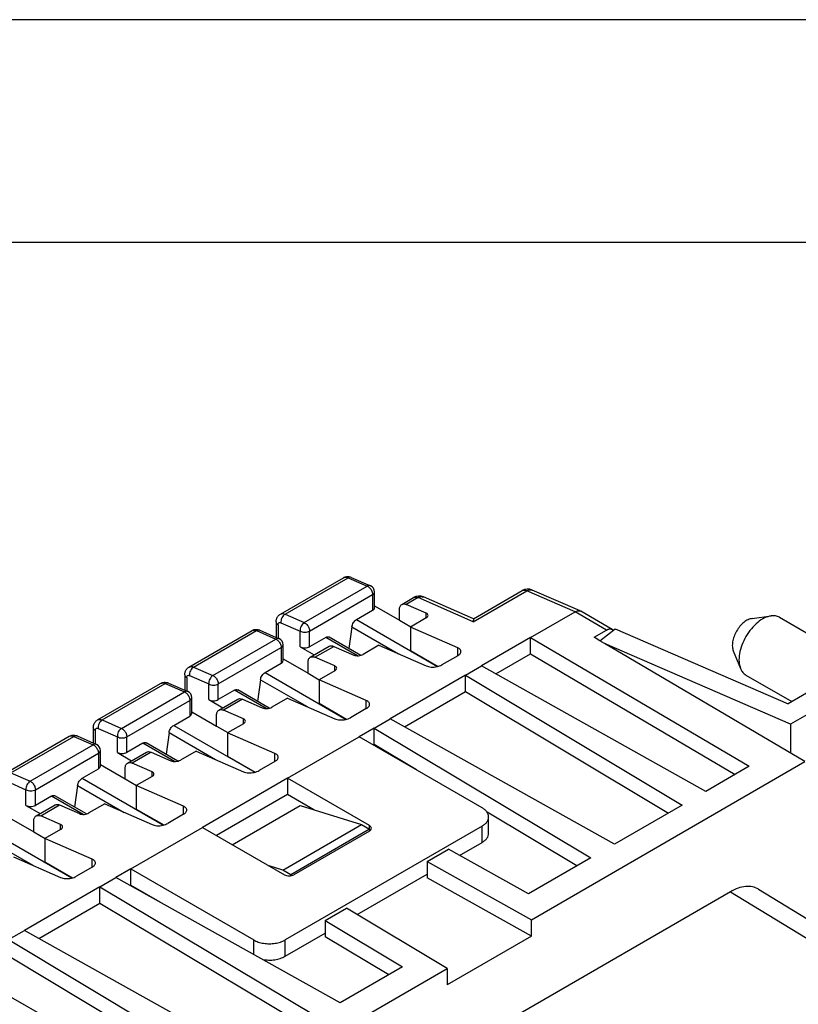
# Model space of a CAD drawing. Units: millimetres. Extents: x -210 to 0, y 0 to 297.
# Drawn here: x -35 to -18, y 275 to 297 of the extents above; entities that cross this region are included whole.
import ezdxf

# ---------------------------------------------------------------- set-up
doc = ezdxf.new("R2010")
doc.units = ezdxf.units.MM
doc.layers.add('1', color=7, linetype='Continuous')

# ---------------------------------------------------------------- blocks, each defined once
blk = doc.blocks.new('_formato_A4')
at = {"layer": '1', "color": 7, "linetype": 'Continuous'}
for p, q in [((0, 297), (-210, 297)), ((-5, 292), (-94.5, 292))]:
    blk.add_line(p, q, dxfattribs=at)
blk = doc.blocks.new('A4_new')
at = {"layer": '1'}
blk.add_blockref('_formato_A4', (0, 0), dxfattribs=at)

msp = doc.modelspace()

# ---------------------------------------------------------------- linework, layer by layer
at = {"color": 2, "linetype": 'Continuous'}
for p, q in [((-29.611, 283.657), (-28.197, 284.475)), ((-29.507, 283.655), (-28.093, 284.474)), ((-28.093, 284.474), (-27.66, 284.284)), ((-28.02, 284.482), (-27.587, 284.293)), ((-29.074, 283.466), (-27.66, 284.284)), ((-28.955, 283.276), (-27.541, 284.094)), ((-27.541, 284.094), (-27.541, 283.743)), ((-27.497, 283.804), (-27.497, 284.155)), ((-26.889, 283.876), (-26.623, 284.029)), ((-26.52, 284.028), (-26.785, 283.874)), ((-25.282, 283.487), (-26.52, 284.028)), ((-25.277, 283.552), (-26.398, 284.042)), ((-25.282, 283.487), (-24.08, 284.183)), ((-25.277, 283.552), (-24.184, 284.184)), ((-22.998, 283.709), (-24.08, 284.183)), ((-22.888, 283.729), (-23.959, 284.197)), ((-27.497, 283.84), (-26.94, 283.518)), ((-26.339, 283.679), (-26.785, 283.874)), ((-29.507, 283.655), (-29.074, 283.466)), ((-27.903, 283.533), (-27.541, 283.743)), ((-26.94, 283.518), (-26.94, 283.762)), ((-26.339, 283.572), (-26.693, 283.367)), ((-26.339, 283.572), (-26.339, 283.679)), ((-23.998, 283.131), (-22.998, 283.709)), ((-22.291, 283.3), (-22.998, 283.709)), ((-22.166, 283.313), (-22.873, 283.722)), ((-19.027, 283.561), (-18.6, 283.618)), ((-18.415, 283.586), (-16.641, 282.56)), ((-29.706, 283.481), (-29.706, 283.136)), ((-29.662, 283.42), (-29.662, 283.117)), ((-29.6, 283.465), (-29.168, 283.276)), ((-28.008, 283.372), (-28.076, 282.886)), ((-28.008, 283.372), (-26.962, 282.766)), ((-27.903, 283.533), (-26.085, 282.481)), ((-26.94, 283.518), (-26.686, 283.371)), ((-26.693, 283.367), (-26.693, 282.843)), ((-25.632, 282.903), (-26.693, 283.367)), ((-31.662, 282.47), (-30.247, 283.288)), ((-31.558, 282.468), (-30.144, 283.287)), ((-30.144, 283.287), (-29.711, 283.098)), ((-30.071, 283.295), (-29.638, 283.106)), ((-29.168, 282.925), (-29.168, 283.276)), ((-28.955, 282.925), (-28.955, 283.276)), ((-28.593, 283.134), (-28.955, 282.925)), ((-27.882, 282.723), (-28.593, 283.134)), ((-27.809, 282.731), (-28.518, 283.142)), ((-23.998, 283.131), (-25.1, 282.493)), ((-23.998, 282.764), (-23.998, 283.131)), ((-23.998, 283.131), (-19.091, 280.241)), ((-22.574, 283.137), (-22.291, 283.3)), ((-22.446, 283.061), (-22.574, 283.137)), ((-22.446, 283.061), (-22.101, 283.328)), ((-22.101, 283.328), (-18.219, 281.646)), ((-31.125, 282.279), (-29.711, 283.098)), ((-31.006, 282.089), (-29.592, 282.907)), ((-29.592, 282.907), (-29.592, 282.556)), ((-29.548, 282.618), (-29.548, 282.969)), ((-29.168, 282.925), (-28.85, 282.741)), ((-28.939, 282.689), (-28.515, 282.935)), ((-28.836, 282.688), (-28.411, 282.933)), ((-28.411, 282.933), (-27.965, 282.738)), ((-27.4, 282.958), (-27.753, 282.753)), ((-27.4, 282.958), (-26.339, 282.494)), ((-25.632, 282.724), (-25.632, 282.903)), ((-22.336, 282.997), (-22.446, 283.061)), ((-17.842, 280.35), (-22.336, 282.997)), ((-18.163, 281.188), (-22.336, 282.997)), ((-28.39, 282.493), (-28.836, 282.688)), ((-26.693, 282.843), (-26.073, 282.484)), ((-25.632, 282.724), (-25.986, 282.519)), ((-24.777, 282.313), (-23.998, 282.764)), ((-23.998, 282.764), (-19.406, 280.059)), ((-19.449, 282.831), (-19.286, 282.433)), ((-16.298, 282.758), (-18.219, 281.646)), ((-31.558, 282.468), (-31.125, 282.279)), ((-29.954, 282.347), (-29.592, 282.556)), ((-29.548, 282.654), (-28.991, 282.331)), ((-28.991, 282.331), (-28.991, 282.575)), ((-28.39, 282.385), (-28.39, 282.493)), ((-25.457, 282.286), (-25.1, 282.493)), ((-20.064, 279.678), (-25.1, 282.493)), ((-15.874, 282.512), (-18.163, 281.188)), ((-31.757, 282.294), (-31.757, 281.949)), ((-31.651, 282.278), (-31.218, 282.089)), ((-29.954, 282.347), (-28.136, 281.294)), ((-28.991, 282.331), (-28.737, 282.184)), ((-28.39, 282.385), (-28.743, 282.18)), ((-25.457, 282.286), (-27.15, 281.306)), ((-25.457, 282.286), (-20.594, 279.371)), ((-25.457, 281.919), (-25.457, 282.286)), ((-19.166, 282.288), (-18.138, 281.693)), ((-33.712, 281.283), (-32.298, 282.101)), ((-33.608, 281.281), (-32.194, 282.1)), ((-32.194, 282.1), (-31.761, 281.911)), ((-32.121, 282.108), (-31.688, 281.919)), ((-31.713, 282.233), (-31.713, 281.93)), ((-31.218, 281.738), (-31.218, 282.089)), ((-31.006, 281.738), (-31.006, 282.089)), ((-30.059, 282.185), (-30.127, 281.699)), ((-30.059, 282.185), (-29.012, 281.58)), ((-28.743, 282.18), (-28.743, 281.656)), ((-27.683, 281.717), (-28.743, 282.18)), ((-33.176, 281.092), (-31.761, 281.911)), ((-30.644, 281.947), (-31.006, 281.738)), ((-29.933, 281.536), (-30.644, 281.947)), ((-29.86, 281.545), (-30.569, 281.955)), ((-26.828, 281.126), (-25.457, 281.919)), ((-25.457, 281.919), (-20.905, 279.191)), ((-33.057, 280.902), (-31.642, 281.72)), ((-31.642, 281.72), (-31.642, 281.369)), ((-31.598, 281.431), (-31.598, 281.782)), ((-31.218, 281.738), (-30.901, 281.554)), ((-30.99, 281.502), (-30.566, 281.748)), ((-30.462, 281.746), (-30.886, 281.501)), ((-30.462, 281.746), (-30.016, 281.551)), ((-29.45, 281.771), (-29.804, 281.566)), ((-29.45, 281.771), (-28.39, 281.307)), ((-28.743, 281.656), (-28.124, 281.297)), ((-27.683, 281.537), (-27.683, 281.717)), ((-32.005, 281.16), (-31.642, 281.369)), ((-31.598, 281.467), (-31.041, 281.144)), ((-31.041, 281.144), (-31.041, 281.388)), ((-30.44, 281.306), (-30.886, 281.501)), ((-27.683, 281.537), (-28.036, 281.332)), ((-33.608, 281.281), (-33.176, 281.092)), ((-32.005, 281.16), (-30.187, 280.107)), ((-31.041, 281.144), (-30.787, 280.997)), ((-30.44, 281.198), (-30.794, 280.993)), ((-30.44, 281.198), (-30.44, 281.306)), ((-27.508, 281.099), (-27.15, 281.306)), ((-22.114, 278.491), (-27.15, 281.306)), ((-18.163, 281.188), (-18.163, 280.538)), ((-35.763, 280.096), (-34.349, 280.915)), ((-35.659, 280.095), (-34.245, 280.913)), ((-34.245, 280.913), (-33.812, 280.724)), ((-34.172, 280.922), (-33.739, 280.732)), ((-33.808, 281.108), (-33.808, 280.762)), ((-33.764, 281.046), (-33.764, 280.743)), ((-33.702, 281.091), (-33.269, 280.902)), ((-32.109, 280.998), (-32.177, 280.512)), ((-32.109, 280.998), (-31.063, 280.393)), ((-30.794, 280.993), (-30.794, 280.469)), ((-29.733, 280.53), (-30.794, 280.993)), ((-27.508, 281.099), (-27.842, 280.906)), ((-27.508, 280.732), (-27.508, 281.099)), ((-27.508, 281.099), (-22.644, 278.185)), ((-35.226, 279.905), (-33.812, 280.724)), ((-33.269, 280.551), (-33.269, 280.902)), ((-33.057, 280.551), (-33.057, 280.902)), ((-32.694, 280.761), (-33.057, 280.551)), ((-31.983, 280.349), (-32.694, 280.761)), ((-31.91, 280.358), (-32.619, 280.768)), ((-29.45, 279.975), (-27.842, 280.906)), ((-25.084, 279.31), (-27.842, 280.906)), ((-27.508, 280.732), (-27.525, 280.723)), ((-26.559, 280.163), (-27.508, 280.732)), ((-35.107, 279.715), (-33.693, 280.534)), ((-33.693, 280.534), (-33.693, 280.183)), ((-33.649, 280.244), (-33.649, 280.595)), ((-33.269, 280.551), (-32.951, 280.367)), ((-33.04, 280.315), (-32.616, 280.561)), ((-32.512, 280.559), (-32.937, 280.314)), ((-32.512, 280.559), (-32.067, 280.364)), ((-31.501, 280.584), (-31.855, 280.38)), ((-31.501, 280.584), (-30.44, 280.12)), ((-30.794, 280.469), (-30.174, 280.11)), ((-29.733, 280.35), (-29.733, 280.53)), ((-33.649, 280.28), (-33.092, 279.957)), ((-32.491, 280.119), (-32.937, 280.314)), ((-29.733, 280.35), (-30.087, 280.145)), ((-23.979, 276.798), (-17.842, 280.35)), ((-35.659, 280.095), (-35.226, 279.905)), ((-34.055, 279.973), (-33.693, 280.183)), ((-33.092, 279.957), (-33.092, 280.201)), ((-32.491, 280.011), (-32.491, 280.119)), ((-19.091, 280.241), (-20.064, 279.678)), ((-35.752, 279.904), (-35.319, 279.715)), ((-34.16, 279.811), (-34.228, 279.326)), ((-34.16, 279.811), (-33.114, 279.206)), ((-34.055, 279.973), (-32.237, 278.921)), ((-33.092, 279.957), (-32.838, 279.81)), ((-32.491, 280.011), (-32.844, 279.807)), ((-32.844, 279.807), (-32.844, 279.282)), ((-31.784, 279.343), (-32.844, 279.807)), ((-29.45, 279.975), (-31.36, 278.87)), ((-29.45, 279.975), (-29.45, 279.608)), ((-27.612, 278.911), (-29.45, 279.975)), ((-35.319, 279.364), (-35.319, 279.715)), ((-35.107, 279.364), (-35.107, 279.715)), ((-29.45, 279.608), (-31.043, 278.687)), ((-28.86, 279.266), (-29.45, 279.608)), ((-35.319, 279.364), (-35.002, 279.18)), ((-34.745, 279.574), (-35.107, 279.364)), ((-35.091, 279.129), (-34.667, 279.374)), ((-34.987, 279.127), (-34.563, 279.373)), ((-34.034, 279.162), (-34.745, 279.574)), ((-33.961, 279.171), (-34.67, 279.581)), ((-34.563, 279.373), (-34.117, 279.178)), ((-33.552, 279.397), (-33.905, 279.193)), ((-33.552, 279.397), (-32.491, 278.934)), ((-30.689, 278.482), (-29.168, 279.362)), ((-29.168, 279.362), (-27.789, 278.931)), ((-20.594, 279.371), (-22.114, 278.491)), ((-32.844, 279.282), (-32.225, 278.924)), ((-31.784, 279.163), (-32.137, 278.959)), ((-31.784, 279.163), (-31.784, 279.343)), ((-22.956, 278.004), (-24.974, 279.214)), ((-35.7, 279.093), (-35.143, 278.771)), ((-35.143, 278.771), (-35.143, 279.014)), ((-34.542, 278.932), (-34.987, 279.127)), ((-34.542, 278.824), (-34.542, 278.932)), ((-29.556, 277.908), (-27.789, 278.931)), ((-27.789, 278.931), (-27.612, 278.829)), ((-24.938, 278.738), (-24.938, 279.105)), ((-36.106, 278.786), (-34.288, 277.734)), ((-35.143, 278.771), (-34.888, 278.624)), ((-34.542, 278.824), (-34.895, 278.62)), ((-32.968, 277.939), (-31.36, 278.87)), ((-31.36, 278.87), (-29.521, 277.806)), ((-25.084, 278.901), (-29.503, 276.343)), ((-27.612, 278.829), (-29.38, 277.806)), ((-27.612, 278.788), (-29.309, 277.806)), ((-27.612, 278.829), (-27.612, 278.911)), ((-27.612, 278.829), (-27.612, 278.788)), ((-25.084, 278.534), (-25.084, 278.901)), ((-36.21, 278.624), (-35.164, 278.019)), ((-34.895, 278.62), (-34.895, 278.095)), ((-33.834, 278.156), (-34.895, 278.62)), ((-25.589, 278.241), (-25.084, 278.534)), ((-26.317, 278.105), (-25.84, 278.382)), ((-24.041, 277.376), (-25.84, 278.382)), ((-35.602, 278.21), (-34.542, 277.747)), ((-34.895, 278.095), (-34.276, 277.737)), ((-33.834, 277.976), (-33.834, 278.156)), ((-26.317, 278.105), (-26.317, 277.738)), ((-26.317, 278.105), (-23.979, 276.798)), ((-22.644, 278.185), (-24.041, 277.376)), ((-33.834, 277.976), (-34.188, 277.772)), ((-32.968, 277.939), (-33.302, 277.746)), ((-32.968, 277.572), (-32.968, 277.939)), ((-32.968, 277.939), (-30.21, 276.343)), ((-29.556, 277.908), (-29.864, 278.004)), ((-29.38, 277.806), (-29.556, 277.908)), ((-27.887, 276.911), (-26.317, 277.82)), ((-33.66, 277.539), (-33.302, 277.746)), ((-28.266, 274.931), (-33.302, 277.746)), ((-29.38, 277.783), (-29.38, 277.806)), ((-23.979, 276.431), (-26.317, 277.738)), ((-33.66, 277.539), (-35.353, 276.559)), ((-33.66, 277.172), (-33.66, 277.539)), ((-33.66, 277.539), (-28.796, 274.624)), ((-32.968, 277.572), (-32.98, 277.565)), ((-32.968, 277.572), (-32.319, 277.196)), ((-19.515, 277.424), (-24.324, 274.641)), ((-19.515, 277.424), (-15.291, 274.85)), ((-18.881, 277.482), (-14.656, 274.907)), ((-35.03, 276.379), (-33.66, 277.172)), ((-33.66, 277.172), (-29.108, 274.444)), ((-28.606, 276.78), (-28.129, 277.056)), ((-25.871, 275.703), (-28.129, 277.056)), ((-28.606, 276.78), (-26.869, 275.739)), ((-28.606, 276.78), (-28.606, 276.413)), ((-23.979, 276.431), (-23.979, 276.798)), ((-35.71, 276.352), (-35.353, 276.559)), ((-30.317, 273.744), (-35.353, 276.559)), ((-29.503, 275.976), (-28.606, 276.495)), ((-35.71, 276.352), (-30.847, 273.437)), ((-30.21, 276.018), (-30.21, 276.343)), ((-29.503, 275.976), (-29.503, 276.343)), ((-27.181, 275.559), (-28.606, 276.413)), ((-23.979, 276.431), (-25.871, 275.336)), ((-35.71, 275.985), (-31.158, 273.257)), ((-31.819, 272.874), (-36.812, 275.714)), ((-32.007, 272.152), (-25.871, 275.703)), ((-26.869, 275.739), (-28.266, 274.931)), ((-25.871, 275.703), (-25.871, 275.336))]:
    msp.add_line(p, q, dxfattribs=at)
for centre, radius, start, end in [((-27.647, 284.155), 0.15, 0, 66.3865), ((-26.498, 283.813), 0.25, 66.3865, 120.0612), ((-24.059, 283.968), 0.25, 66.3865, 120.0612), ((-29.698, 282.969), 0.15, 0, 66.3865), ((-31.748, 281.782), 0.15, 0, 66.3865), ((-33.799, 280.595), 0.15, 0, 66.3865)]:
    msp.add_arc(centre, radius, start, end, dxfattribs=at)
for points, knots in [([(-28.197, 284.475), (-28.19, 284.479), (-28.177, 284.486), (-28.155, 284.493), (-28.133, 284.498), (-28.11, 284.5), (-28.087, 284.5), (-28.064, 284.496), (-28.042, 284.491), (-28.027, 284.485), (-28.02, 284.482)], [0, 0, 0, 0, 0.0226458, 0.0453874, 0.0679786, 0.0908762, 0.1157525, 0.1366699, 0.1597448, 0.183472, 0.183472, 0.183472, 0.183472]), ([(-28.197, 284.475), (-28.181, 284.481), (-28.146, 284.493), (-28.112, 284.48), (-28.093, 284.474)], [0, 0, 0, 0, 0.0490122, 0.1066576, 0.1066576, 0.1066576, 0.1066576]), ([(-28.02, 284.482), (-28.032, 284.485), (-28.057, 284.491), (-28.081, 284.48), (-28.093, 284.474)], [0, 0, 0, 0, 0.03522715, 0.07561199, 0.07561199, 0.07561199, 0.07561199]), ([(-27.587, 284.293), (-27.599, 284.296), (-27.624, 284.302), (-27.648, 284.29), (-27.66, 284.284)], [0, 0, 0, 0, 0.03522715, 0.07561199, 0.07561199, 0.07561199, 0.07561199]), ([(-27.66, 284.284), (-27.65, 284.279), (-27.628, 284.267), (-27.6, 284.24), (-27.576, 284.207), (-27.557, 284.17), (-27.544, 284.132), (-27.542, 284.106), (-27.541, 284.094)], [0, 0, 0, 0, 0.0347885, 0.0738242, 0.115447, 0.1575368, 0.1978968, 0.2346234, 0.2346234, 0.2346234, 0.2346234]), ([(-27.541, 284.094), (-27.529, 284.102), (-27.506, 284.117), (-27.5, 284.144), (-27.497, 284.155)], [0, 0, 0, 0, 0.04301792, 0.07814839, 0.07814839, 0.07814839, 0.07814839]), ([(-26.623, 284.029), (-26.608, 284.035), (-26.573, 284.047), (-26.538, 284.035), (-26.52, 284.028)], [0, 0, 0, 0, 0.0490122, 0.1066576, 0.1066576, 0.1066576, 0.1066576]), ([(-26.52, 284.028), (-26.499, 284.038), (-26.46, 284.057), (-26.418, 284.047), (-26.398, 284.042)], [0, 0, 0, 0, 0.0673081, 0.12602, 0.12602, 0.12602, 0.12602]), ([(-24.184, 284.184), (-24.168, 284.19), (-24.134, 284.202), (-24.099, 284.189), (-24.08, 284.183)], [0, 0, 0, 0, 0.0490122, 0.1066576, 0.1066576, 0.1066576, 0.1066576]), ([(-24.08, 284.183), (-24.059, 284.193), (-24.02, 284.212), (-23.978, 284.202), (-23.959, 284.197)], [0, 0, 0, 0, 0.0673081, 0.12602, 0.12602, 0.12602, 0.12602]), ([(-27.541, 283.743), (-27.529, 283.751), (-27.506, 283.766), (-27.5, 283.793), (-27.497, 283.804)], [0, 0, 0, 0, 0.04301792, 0.07814839, 0.07814839, 0.07814839, 0.07814839]), ([(-26.94, 283.762), (-26.94, 283.775), (-26.938, 283.798), (-26.928, 283.831), (-26.912, 283.859), (-26.896, 283.87), (-26.889, 283.876)], [0, 0, 0, 0, 0.0378754, 0.0717567, 0.1022318, 0.1306949, 0.1306949, 0.1306949, 0.1306949]), ([(-26.889, 283.876), (-26.873, 283.882), (-26.838, 283.894), (-26.804, 283.881), (-26.785, 283.874)], [0, 0, 0, 0, 0.0490122, 0.1066576, 0.1066576, 0.1066576, 0.1066576]), ([(-29.706, 283.481), (-29.706, 283.49), (-29.706, 283.508), (-29.701, 283.534), (-29.693, 283.559), (-29.683, 283.583), (-29.668, 283.606), (-29.652, 283.625), (-29.633, 283.642), (-29.619, 283.651), (-29.611, 283.657)], [0, 0, 0, 0, 0.027376, 0.0540207, 0.077654, 0.1061815, 0.1321983, 0.1577623, 0.1805264, 0.2091944, 0.2091944, 0.2091944, 0.2091944]), ([(-29.611, 283.657), (-29.595, 283.662), (-29.561, 283.675), (-29.526, 283.662), (-29.507, 283.655)], [0, 0, 0, 0, 0.0490122, 0.1066576, 0.1066576, 0.1066576, 0.1066576]), ([(-29.507, 283.655), (-29.521, 283.645), (-29.551, 283.623), (-29.58, 283.574), (-29.6, 283.521), (-29.6, 283.483), (-29.6, 283.465)], [0, 0, 0, 0, 0.051747, 0.1090993, 0.1673396, 0.2214281, 0.2214281, 0.2214281, 0.2214281]), ([(-26.295, 283.629), (-26.298, 283.639), (-26.304, 283.662), (-26.327, 283.673), (-26.339, 283.679)], [0, 0, 0, 0, 0.03056345, 0.07005785, 0.07005785, 0.07005785, 0.07005785]), ([(-26.339, 283.572), (-26.327, 283.58), (-26.305, 283.593), (-26.298, 283.618), (-26.295, 283.629)], [0, 0, 0, 0, 0.04227817, 0.07434714, 0.07434714, 0.07434714, 0.07434714]), ([(-22.998, 283.709), (-22.987, 283.715), (-22.965, 283.727), (-22.932, 283.734), (-22.9, 283.734), (-22.882, 283.726), (-22.873, 283.722)], [0, 0, 0, 0, 0.0381209, 0.0722071, 0.102846, 0.1314456, 0.1314456, 0.1314456, 0.1314456]), ([(-19.027, 283.561), (-19.058, 283.553), (-19.126, 283.536), (-19.217, 283.471), (-19.304, 283.384), (-19.378, 283.277), (-19.433, 283.16), (-19.466, 283.041), (-19.476, 282.929), (-19.458, 282.862), (-19.449, 282.831)], [0, 0, 0, 0, 0.095678, 0.2071675, 0.3314978, 0.4628858, 0.5942738, 0.7186041, 0.8300936, 0.9257716, 0.9257716, 0.9257716, 0.9257716]), ([(-18.6, 283.618), (-18.651, 283.605), (-18.76, 283.577), (-18.91, 283.472), (-19.05, 283.33), (-19.17, 283.157), (-19.261, 282.966), (-19.313, 282.774), (-19.331, 282.592), (-19.3, 282.483), (-19.286, 282.433)], [0, 0, 0, 0, 0.155549, 0.336803, 0.538933, 0.752538, 0.966142, 1.168272, 1.349527, 1.505075, 1.505075, 1.505075, 1.505075]), ([(-18.415, 283.586), (-18.443, 283.599), (-18.502, 283.625), (-18.567, 283.621), (-18.6, 283.618)], [0, 0, 0, 0, 0.0915823, 0.1905053, 0.1905053, 0.1905053, 0.1905053]), ([(-29.706, 283.481), (-29.704, 283.469), (-29.698, 283.443), (-29.675, 283.428), (-29.662, 283.42)], [0, 0, 0, 0, 0.03513048, 0.07814839, 0.07814839, 0.07814839, 0.07814839]), ([(-29.662, 283.42), (-29.662, 283.429), (-29.661, 283.445), (-29.646, 283.465), (-29.623, 283.473), (-29.608, 283.468), (-29.6, 283.465)], [0, 0, 0, 0, 0.02663515, 0.04855358, 0.06962858, 0.09450535, 0.09450535, 0.09450535, 0.09450535]), ([(-29.074, 283.466), (-29.088, 283.455), (-29.118, 283.434), (-29.147, 283.385), (-29.167, 283.331), (-29.167, 283.294), (-29.168, 283.276)], [0, 0, 0, 0, 0.051747, 0.1090993, 0.1673396, 0.2214281, 0.2214281, 0.2214281, 0.2214281]), ([(-29.074, 283.466), (-29.064, 283.46), (-29.042, 283.449), (-29.015, 283.421), (-28.99, 283.388), (-28.971, 283.351), (-28.958, 283.314), (-28.956, 283.288), (-28.955, 283.276)], [0, 0, 0, 0, 0.0347885, 0.0738242, 0.115447, 0.1575368, 0.1978968, 0.2346234, 0.2346234, 0.2346234, 0.2346234]), ([(-28.008, 283.372), (-28.004, 283.388), (-27.997, 283.421), (-27.973, 283.466), (-27.943, 283.506), (-27.916, 283.524), (-27.903, 283.533)], [0, 0, 0, 0, 0.0488644, 0.1008209, 0.1517537, 0.1978083, 0.1978083, 0.1978083, 0.1978083]), ([(-25.277, 283.552), (-25.277, 283.551), (-25.279, 283.548), (-25.28, 283.542), (-25.281, 283.53), (-25.282, 283.511), (-25.282, 283.496), (-25.282, 283.487)], [0, 0, 0, 0, 0.0030258, 0.00918324, 0.01860054, 0.03863569, 0.06530649, 0.06530649, 0.06530649, 0.06530649]), ([(-30.247, 283.288), (-30.24, 283.292), (-30.227, 283.299), (-30.206, 283.306), (-30.184, 283.311), (-30.161, 283.314), (-30.137, 283.313), (-30.115, 283.31), (-30.093, 283.304), (-30.079, 283.298), (-30.071, 283.295)], [0, 0, 0, 0, 0.0249872, 0.0453865, 0.065898, 0.0908745, 0.1157508, 0.1366683, 0.1580571, 0.18347, 0.18347, 0.18347, 0.18347]), ([(-30.247, 283.288), (-30.231, 283.294), (-30.197, 283.306), (-30.162, 283.294), (-30.144, 283.287)], [0, 0, 0, 0, 0.0490122, 0.1066576, 0.1066576, 0.1066576, 0.1066576]), ([(-30.071, 283.295), (-30.082, 283.298), (-30.108, 283.304), (-30.131, 283.293), (-30.144, 283.287)], [0, 0, 0, 0, 0.03522715, 0.07561199, 0.07561199, 0.07561199, 0.07561199]), ([(-29.168, 283.276), (-29.152, 283.268), (-29.118, 283.253), (-29.061, 283.248), (-29.005, 283.253), (-28.971, 283.268), (-28.955, 283.276)], [0, 0, 0, 0, 0.0521758, 0.1099573, 0.1677388, 0.2199146, 0.2199146, 0.2199146, 0.2199146]), ([(-28.593, 283.134), (-28.586, 283.138), (-28.573, 283.144), (-28.553, 283.149), (-28.534, 283.149), (-28.523, 283.144), (-28.518, 283.142)], [0, 0, 0, 0, 0.02287252, 0.04332426, 0.06170759, 0.07886737, 0.07886737, 0.07886737, 0.07886737]), ([(-22.291, 283.3), (-22.28, 283.306), (-22.258, 283.317), (-22.224, 283.325), (-22.193, 283.325), (-22.174, 283.317), (-22.166, 283.313)], [0, 0, 0, 0, 0.0381209, 0.0722071, 0.102846, 0.1314456, 0.1314456, 0.1314456, 0.1314456]), ([(-22.166, 283.313), (-22.162, 283.31), (-22.154, 283.305), (-22.147, 283.298), (-22.144, 283.295)], [0, 0, 0, 0, 0.01390235, 0.02805776, 0.02805776, 0.02805776, 0.02805776]), ([(-29.638, 283.106), (-29.65, 283.109), (-29.675, 283.115), (-29.698, 283.104), (-29.711, 283.098)], [0, 0, 0, 0, 0.03522715, 0.07561199, 0.07561199, 0.07561199, 0.07561199]), ([(-29.711, 283.098), (-29.701, 283.092), (-29.679, 283.08), (-29.651, 283.053), (-29.626, 283.02), (-29.608, 282.983), (-29.595, 282.945), (-29.593, 282.919), (-29.592, 282.907)], [0, 0, 0, 0, 0.0347885, 0.0738242, 0.115447, 0.1575368, 0.1978968, 0.2346234, 0.2346234, 0.2346234, 0.2346234]), ([(-29.592, 282.907), (-29.579, 282.915), (-29.556, 282.93), (-29.551, 282.957), (-29.548, 282.969)], [0, 0, 0, 0, 0.04301792, 0.07814839, 0.07814839, 0.07814839, 0.07814839]), ([(-29.168, 282.925), (-29.152, 282.917), (-29.118, 282.902), (-29.061, 282.897), (-29.005, 282.902), (-28.971, 282.917), (-28.955, 282.925)], [0, 0, 0, 0, 0.0521758, 0.1099573, 0.1677388, 0.2199146, 0.2199146, 0.2199146, 0.2199146]), ([(-28.515, 282.935), (-28.499, 282.94), (-28.465, 282.953), (-28.43, 282.94), (-28.411, 282.933)], [0, 0, 0, 0, 0.0490122, 0.1066576, 0.1066576, 0.1066576, 0.1066576]), ([(-25.559, 282.819), (-25.56, 282.827), (-25.562, 282.844), (-25.578, 282.868), (-25.601, 282.888), (-25.621, 282.898), (-25.632, 282.903)], [0, 0, 0, 0, 0.0249027, 0.0517905, 0.0825576, 0.118013, 0.118013, 0.118013, 0.118013]), ([(-28.991, 282.575), (-28.99, 282.588), (-28.989, 282.612), (-28.979, 282.644), (-28.963, 282.672), (-28.947, 282.683), (-28.939, 282.689)], [0, 0, 0, 0, 0.0378754, 0.0717567, 0.1022318, 0.1306949, 0.1306949, 0.1306949, 0.1306949]), ([(-28.939, 282.689), (-28.923, 282.695), (-28.889, 282.707), (-28.854, 282.694), (-28.836, 282.688)], [0, 0, 0, 0, 0.0490122, 0.1066576, 0.1066576, 0.1066576, 0.1066576]), ([(-27.965, 282.738), (-27.949, 282.733), (-27.915, 282.722), (-27.859, 282.722), (-27.803, 282.73), (-27.769, 282.746), (-27.753, 282.753)], [0, 0, 0, 0, 0.0503887, 0.1078172, 0.166061, 0.21866, 0.21866, 0.21866, 0.21866]), ([(-25.632, 282.724), (-25.621, 282.731), (-25.601, 282.743), (-25.578, 282.767), (-25.562, 282.792), (-25.56, 282.81), (-25.559, 282.819)], [0, 0, 0, 0, 0.0377695, 0.0707887, 0.0994057, 0.1249762, 0.1249762, 0.1249762, 0.1249762]), ([(-31.757, 282.294), (-31.757, 282.303), (-31.756, 282.322), (-31.751, 282.348), (-31.744, 282.373), (-31.733, 282.396), (-31.72, 282.418), (-31.704, 282.437), (-31.684, 282.455), (-31.67, 282.465), (-31.662, 282.47)], [0, 0, 0, 0, 0.027376, 0.0540207, 0.0804908, 0.1061827, 0.1292022, 0.157762, 0.1805261, 0.2091941, 0.2091941, 0.2091941, 0.2091941]), ([(-31.662, 282.47), (-31.646, 282.475), (-31.611, 282.488), (-31.577, 282.475), (-31.558, 282.468)], [0, 0, 0, 0, 0.0490122, 0.1066576, 0.1066576, 0.1066576, 0.1066576]), ([(-31.558, 282.468), (-31.572, 282.458), (-31.601, 282.436), (-31.631, 282.388), (-31.651, 282.334), (-31.651, 282.296), (-31.651, 282.278)], [0, 0, 0, 0, 0.051747, 0.1090993, 0.1673396, 0.2214281, 0.2214281, 0.2214281, 0.2214281]), ([(-29.592, 282.556), (-29.579, 282.564), (-29.556, 282.579), (-29.551, 282.606), (-29.548, 282.618)], [0, 0, 0, 0, 0.04301792, 0.07814839, 0.07814839, 0.07814839, 0.07814839]), ([(-28.346, 282.442), (-28.349, 282.452), (-28.355, 282.476), (-28.377, 282.486), (-28.39, 282.493)], [0, 0, 0, 0, 0.03056345, 0.07005785, 0.07005785, 0.07005785, 0.07005785]), ([(-26.339, 282.494), (-26.322, 282.488), (-26.286, 282.475), (-26.226, 282.468), (-26.162, 282.468), (-26.098, 282.477), (-26.038, 282.493), (-26.003, 282.511), (-25.986, 282.519)], [0, 0, 0, 0, 0.054347, 0.1152269, 0.1799322, 0.2452473, 0.3078813, 0.3648859, 0.3648859, 0.3648859, 0.3648859]), ([(-31.757, 282.294), (-31.754, 282.283), (-31.748, 282.256), (-31.726, 282.241), (-31.713, 282.233)], [0, 0, 0, 0, 0.03513048, 0.07814839, 0.07814839, 0.07814839, 0.07814839]), ([(-31.713, 282.233), (-31.712, 282.242), (-31.711, 282.258), (-31.697, 282.279), (-31.674, 282.286), (-31.659, 282.281), (-31.651, 282.278)], [0, 0, 0, 0, 0.02663515, 0.04855358, 0.06962858, 0.09450535, 0.09450535, 0.09450535, 0.09450535]), ([(-31.125, 282.279), (-31.139, 282.269), (-31.168, 282.247), (-31.198, 282.198), (-31.218, 282.145), (-31.218, 282.107), (-31.218, 282.089)], [0, 0, 0, 0, 0.051747, 0.1090993, 0.1673396, 0.2214281, 0.2214281, 0.2214281, 0.2214281]), ([(-31.125, 282.279), (-31.115, 282.273), (-31.093, 282.262), (-31.065, 282.234), (-31.041, 282.202), (-31.022, 282.165), (-31.009, 282.127), (-31.007, 282.101), (-31.006, 282.089)], [0, 0, 0, 0, 0.0347885, 0.0738242, 0.115447, 0.1575368, 0.1978968, 0.2346234, 0.2346234, 0.2346234, 0.2346234]), ([(-30.059, 282.185), (-30.055, 282.201), (-30.048, 282.234), (-30.024, 282.279), (-29.993, 282.319), (-29.967, 282.338), (-29.954, 282.347)], [0, 0, 0, 0, 0.0488644, 0.1008209, 0.1517537, 0.1978083, 0.1978083, 0.1978083, 0.1978083]), ([(-28.39, 282.385), (-28.377, 282.393), (-28.355, 282.406), (-28.349, 282.431), (-28.346, 282.442)], [0, 0, 0, 0, 0.04227817, 0.07434714, 0.07434714, 0.07434714, 0.07434714]), ([(-19.286, 282.433), (-19.272, 282.402), (-19.244, 282.344), (-19.192, 282.306), (-19.166, 282.288)], [0, 0, 0, 0, 0.098923, 0.1905053, 0.1905053, 0.1905053, 0.1905053]), ([(-32.298, 282.101), (-32.291, 282.105), (-32.277, 282.112), (-32.256, 282.12), (-32.234, 282.124), (-32.212, 282.127), (-32.189, 282.126), (-32.167, 282.123), (-32.144, 282.117), (-32.129, 282.112), (-32.121, 282.108)], [0, 0, 0, 0, 0.0249872, 0.0453865, 0.0679777, 0.0908752, 0.111685, 0.1366692, 0.1580581, 0.183471, 0.183471, 0.183471, 0.183471]), ([(-32.298, 282.101), (-32.282, 282.107), (-32.248, 282.119), (-32.213, 282.107), (-32.194, 282.1)], [0, 0, 0, 0, 0.0490122, 0.1066576, 0.1066576, 0.1066576, 0.1066576]), ([(-32.121, 282.108), (-32.133, 282.111), (-32.158, 282.118), (-32.182, 282.106), (-32.194, 282.1)], [0, 0, 0, 0, 0.03522715, 0.07561199, 0.07561199, 0.07561199, 0.07561199]), ([(-31.218, 282.089), (-31.202, 282.082), (-31.168, 282.066), (-31.112, 282.062), (-31.056, 282.066), (-31.022, 282.082), (-31.006, 282.089)], [0, 0, 0, 0, 0.0521758, 0.1099573, 0.1677388, 0.2199146, 0.2199146, 0.2199146, 0.2199146]), ([(-31.688, 281.919), (-31.7, 281.922), (-31.725, 281.928), (-31.749, 281.917), (-31.761, 281.911)], [0, 0, 0, 0, 0.03522715, 0.07561199, 0.07561199, 0.07561199, 0.07561199]), ([(-31.761, 281.911), (-31.751, 281.905), (-31.729, 281.893), (-31.702, 281.866), (-31.677, 281.833), (-31.658, 281.796), (-31.645, 281.758), (-31.643, 281.733), (-31.642, 281.72)], [0, 0, 0, 0, 0.0347885, 0.0738242, 0.115447, 0.1575368, 0.1978968, 0.2346234, 0.2346234, 0.2346234, 0.2346234]), ([(-30.644, 281.947), (-30.637, 281.951), (-30.624, 281.958), (-30.604, 281.962), (-30.585, 281.962), (-30.574, 281.957), (-30.569, 281.955)], [0, 0, 0, 0, 0.02287252, 0.04332426, 0.06170759, 0.07886737, 0.07886737, 0.07886737, 0.07886737]), ([(-31.642, 281.72), (-31.63, 281.729), (-31.607, 281.744), (-31.601, 281.77), (-31.598, 281.782)], [0, 0, 0, 0, 0.04301792, 0.07814839, 0.07814839, 0.07814839, 0.07814839]), ([(-31.218, 281.738), (-31.202, 281.731), (-31.168, 281.715), (-31.112, 281.711), (-31.056, 281.715), (-31.022, 281.731), (-31.006, 281.738)], [0, 0, 0, 0, 0.0521758, 0.1099573, 0.1677388, 0.2199146, 0.2199146, 0.2199146, 0.2199146]), ([(-30.566, 281.748), (-30.55, 281.753), (-30.515, 281.766), (-30.481, 281.753), (-30.462, 281.746)], [0, 0, 0, 0, 0.0490122, 0.1066576, 0.1066576, 0.1066576, 0.1066576]), ([(-27.609, 281.632), (-27.61, 281.64), (-27.612, 281.658), (-27.628, 281.681), (-27.652, 281.702), (-27.672, 281.711), (-27.683, 281.717)], [0, 0, 0, 0, 0.0249027, 0.0517905, 0.0825576, 0.118013, 0.118013, 0.118013, 0.118013]), ([(-27.683, 281.537), (-27.672, 281.544), (-27.652, 281.556), (-27.629, 281.58), (-27.613, 281.605), (-27.61, 281.623), (-27.609, 281.632)], [0, 0, 0, 0, 0.0377695, 0.0707887, 0.0994057, 0.1249762, 0.1249762, 0.1249762, 0.1249762]), ([(-31.642, 281.369), (-31.63, 281.378), (-31.607, 281.393), (-31.601, 281.419), (-31.598, 281.431)], [0, 0, 0, 0, 0.04301792, 0.07814839, 0.07814839, 0.07814839, 0.07814839]), ([(-31.041, 281.388), (-31.041, 281.401), (-31.04, 281.425), (-31.03, 281.458), (-31.014, 281.485), (-30.998, 281.497), (-30.99, 281.502)], [0, 0, 0, 0, 0.0378754, 0.0717567, 0.1022318, 0.1306949, 0.1306949, 0.1306949, 0.1306949]), ([(-30.99, 281.502), (-30.974, 281.508), (-30.939, 281.52), (-30.905, 281.508), (-30.886, 281.501)], [0, 0, 0, 0, 0.0490122, 0.1066576, 0.1066576, 0.1066576, 0.1066576]), ([(-30.016, 281.551), (-30, 281.546), (-29.966, 281.535), (-29.91, 281.535), (-29.854, 281.543), (-29.82, 281.559), (-29.804, 281.566)], [0, 0, 0, 0, 0.0503887, 0.1078172, 0.166061, 0.21866, 0.21866, 0.21866, 0.21866]), ([(-33.808, 281.108), (-33.807, 281.117), (-33.807, 281.135), (-33.802, 281.161), (-33.795, 281.185), (-33.783, 281.21), (-33.769, 281.233), (-33.752, 281.253), (-33.733, 281.27), (-33.719, 281.279), (-33.712, 281.283)], [0, 0, 0, 0, 0.0296818, 0.0540202, 0.0776534, 0.1061809, 0.1348131, 0.1577605, 0.1864492, 0.2091927, 0.2091927, 0.2091927, 0.2091927]), ([(-33.712, 281.283), (-33.696, 281.289), (-33.662, 281.301), (-33.627, 281.288), (-33.608, 281.281)], [0, 0, 0, 0, 0.0490122, 0.1066576, 0.1066576, 0.1066576, 0.1066576]), ([(-33.608, 281.281), (-33.622, 281.271), (-33.652, 281.249), (-33.682, 281.201), (-33.702, 281.147), (-33.702, 281.109), (-33.702, 281.091)], [0, 0, 0, 0, 0.051747, 0.1090993, 0.1673396, 0.2214281, 0.2214281, 0.2214281, 0.2214281]), ([(-32.109, 280.998), (-32.106, 281.014), (-32.098, 281.047), (-32.074, 281.092), (-32.044, 281.132), (-32.017, 281.151), (-32.005, 281.16)], [0, 0, 0, 0, 0.0488644, 0.1008209, 0.1517537, 0.1978083, 0.1978083, 0.1978083, 0.1978083]), ([(-30.396, 281.255), (-30.399, 281.265), (-30.406, 281.289), (-30.428, 281.3), (-30.44, 281.306)], [0, 0, 0, 0, 0.03056345, 0.07005785, 0.07005785, 0.07005785, 0.07005785]), ([(-30.44, 281.198), (-30.428, 281.206), (-30.406, 281.22), (-30.399, 281.244), (-30.396, 281.255)], [0, 0, 0, 0, 0.04227817, 0.07434714, 0.07434714, 0.07434714, 0.07434714]), ([(-28.39, 281.307), (-28.373, 281.301), (-28.336, 281.288), (-28.276, 281.281), (-28.213, 281.281), (-28.149, 281.29), (-28.089, 281.306), (-28.053, 281.324), (-28.036, 281.332)], [0, 0, 0, 0, 0.054347, 0.1152269, 0.1799322, 0.2452473, 0.3078813, 0.3648859, 0.3648859, 0.3648859, 0.3648859]), ([(-34.349, 280.915), (-34.342, 280.918), (-34.329, 280.925), (-34.308, 280.932), (-34.285, 280.938), (-34.263, 280.94), (-34.24, 280.939), (-34.218, 280.936), (-34.194, 280.931), (-34.18, 280.925), (-34.172, 280.922)], [0, 0, 0, 0, 0.0226458, 0.0453874, 0.0658989, 0.0908755, 0.1116852, 0.1366694, 0.1580583, 0.1834712, 0.1834712, 0.1834712, 0.1834712]), ([(-34.349, 280.915), (-34.333, 280.92), (-34.298, 280.933), (-34.264, 280.92), (-34.245, 280.913)], [0, 0, 0, 0, 0.0490122, 0.1066576, 0.1066576, 0.1066576, 0.1066576]), ([(-34.172, 280.922), (-34.184, 280.925), (-34.209, 280.931), (-34.232, 280.919), (-34.245, 280.913)], [0, 0, 0, 0, 0.03522715, 0.07561199, 0.07561199, 0.07561199, 0.07561199]), ([(-33.808, 281.108), (-33.805, 281.096), (-33.799, 281.069), (-33.776, 281.054), (-33.764, 281.046)], [0, 0, 0, 0, 0.03513048, 0.07814839, 0.07814839, 0.07814839, 0.07814839]), ([(-33.764, 281.046), (-33.763, 281.055), (-33.762, 281.071), (-33.748, 281.092), (-33.724, 281.099), (-33.71, 281.094), (-33.702, 281.091)], [0, 0, 0, 0, 0.02663515, 0.04855358, 0.06962858, 0.09450535, 0.09450535, 0.09450535, 0.09450535]), ([(-33.176, 281.092), (-33.19, 281.082), (-33.219, 281.06), (-33.249, 281.012), (-33.269, 280.958), (-33.269, 280.92), (-33.269, 280.902)], [0, 0, 0, 0, 0.051747, 0.1090993, 0.1673396, 0.2214281, 0.2214281, 0.2214281, 0.2214281]), ([(-33.176, 281.092), (-33.165, 281.087), (-33.144, 281.075), (-33.116, 281.048), (-33.091, 281.015), (-33.072, 280.978), (-33.059, 280.94), (-33.058, 280.914), (-33.057, 280.902)], [0, 0, 0, 0, 0.0347885, 0.0738242, 0.115447, 0.1575368, 0.1978968, 0.2346234, 0.2346234, 0.2346234, 0.2346234]), ([(-33.739, 280.732), (-33.751, 280.735), (-33.776, 280.741), (-33.799, 280.73), (-33.812, 280.724)], [0, 0, 0, 0, 0.03522715, 0.07561199, 0.07561199, 0.07561199, 0.07561199]), ([(-33.812, 280.724), (-33.802, 280.718), (-33.78, 280.707), (-33.752, 280.679), (-33.728, 280.646), (-33.709, 280.609), (-33.696, 280.572), (-33.694, 280.546), (-33.693, 280.534)], [0, 0, 0, 0, 0.0347885, 0.0738242, 0.115447, 0.1575368, 0.1978968, 0.2346234, 0.2346234, 0.2346234, 0.2346234]), ([(-33.269, 280.902), (-33.253, 280.895), (-33.219, 280.88), (-33.163, 280.875), (-33.106, 280.88), (-33.073, 280.895), (-33.057, 280.902)], [0, 0, 0, 0, 0.0521758, 0.1099573, 0.1677388, 0.2199146, 0.2199146, 0.2199146, 0.2199146]), ([(-32.694, 280.761), (-32.688, 280.764), (-32.675, 280.771), (-32.654, 280.775), (-32.635, 280.775), (-32.624, 280.77), (-32.619, 280.768)], [0, 0, 0, 0, 0.02287252, 0.04332426, 0.06170759, 0.07886737, 0.07886737, 0.07886737, 0.07886737]), ([(-33.693, 280.534), (-33.68, 280.542), (-33.658, 280.557), (-33.652, 280.583), (-33.649, 280.595)], [0, 0, 0, 0, 0.04301792, 0.07814839, 0.07814839, 0.07814839, 0.07814839]), ([(-33.269, 280.551), (-33.253, 280.544), (-33.219, 280.529), (-33.163, 280.524), (-33.106, 280.529), (-33.073, 280.544), (-33.057, 280.551)], [0, 0, 0, 0, 0.0521758, 0.1099573, 0.1677388, 0.2199146, 0.2199146, 0.2199146, 0.2199146]), ([(-32.616, 280.561), (-32.6, 280.567), (-32.566, 280.579), (-32.531, 280.566), (-32.512, 280.559)], [0, 0, 0, 0, 0.0490122, 0.1066576, 0.1066576, 0.1066576, 0.1066576]), ([(-29.66, 280.445), (-29.661, 280.453), (-29.663, 280.471), (-29.679, 280.494), (-29.703, 280.515), (-29.723, 280.524), (-29.733, 280.53)], [0, 0, 0, 0, 0.0249027, 0.0517905, 0.0825576, 0.118013, 0.118013, 0.118013, 0.118013]), ([(-33.092, 280.201), (-33.091, 280.214), (-33.09, 280.238), (-33.08, 280.271), (-33.064, 280.298), (-33.048, 280.31), (-33.04, 280.315)], [0, 0, 0, 0, 0.0378754, 0.0717567, 0.1022318, 0.1306949, 0.1306949, 0.1306949, 0.1306949]), ([(-33.04, 280.315), (-33.025, 280.321), (-32.99, 280.333), (-32.955, 280.321), (-32.937, 280.314)], [0, 0, 0, 0, 0.0490122, 0.1066576, 0.1066576, 0.1066576, 0.1066576]), ([(-32.067, 280.364), (-32.051, 280.359), (-32.016, 280.348), (-31.96, 280.348), (-31.904, 280.356), (-31.871, 280.372), (-31.855, 280.38)], [0, 0, 0, 0, 0.0503887, 0.1078172, 0.166061, 0.21866, 0.21866, 0.21866, 0.21866]), ([(-29.733, 280.35), (-29.723, 280.357), (-29.702, 280.369), (-29.679, 280.393), (-29.663, 280.418), (-29.661, 280.437), (-29.66, 280.445)], [0, 0, 0, 0, 0.0377695, 0.0707887, 0.0994057, 0.1249762, 0.1249762, 0.1249762, 0.1249762]), ([(-33.693, 280.183), (-33.68, 280.191), (-33.658, 280.206), (-33.652, 280.232), (-33.649, 280.244)], [0, 0, 0, 0, 0.04301792, 0.07814839, 0.07814839, 0.07814839, 0.07814839]), ([(-32.447, 280.068), (-32.45, 280.078), (-32.456, 280.102), (-32.478, 280.113), (-32.491, 280.119)], [0, 0, 0, 0, 0.03056345, 0.07005785, 0.07005785, 0.07005785, 0.07005785]), ([(-32.491, 280.011), (-32.478, 280.019), (-32.456, 280.033), (-32.45, 280.057), (-32.447, 280.068)], [0, 0, 0, 0, 0.04227817, 0.07434714, 0.07434714, 0.07434714, 0.07434714]), ([(-30.44, 280.12), (-30.423, 280.114), (-30.387, 280.101), (-30.327, 280.094), (-30.263, 280.094), (-30.199, 280.103), (-30.14, 280.119), (-30.104, 280.137), (-30.087, 280.145)], [0, 0, 0, 0, 0.054347, 0.1152269, 0.1799322, 0.2452473, 0.3078813, 0.3648859, 0.3648859, 0.3648859, 0.3648859]), ([(-35.226, 279.905), (-35.24, 279.895), (-35.27, 279.873), (-35.299, 279.825), (-35.319, 279.771), (-35.319, 279.733), (-35.319, 279.715)], [0, 0, 0, 0, 0.051747, 0.1090993, 0.1673396, 0.2214281, 0.2214281, 0.2214281, 0.2214281]), ([(-35.226, 279.905), (-35.216, 279.9), (-35.194, 279.888), (-35.167, 279.861), (-35.142, 279.828), (-35.123, 279.791), (-35.11, 279.753), (-35.108, 279.727), (-35.107, 279.715)], [0, 0, 0, 0, 0.0347885, 0.0738242, 0.115447, 0.1575368, 0.1978968, 0.2346234, 0.2346234, 0.2346234, 0.2346234]), ([(-34.16, 279.811), (-34.156, 279.827), (-34.149, 279.86), (-34.125, 279.905), (-34.094, 279.945), (-34.068, 279.964), (-34.055, 279.973)], [0, 0, 0, 0, 0.0488644, 0.1008209, 0.1517537, 0.1978083, 0.1978083, 0.1978083, 0.1978083]), ([(-35.319, 279.715), (-35.303, 279.708), (-35.27, 279.693), (-35.213, 279.688), (-35.157, 279.693), (-35.123, 279.708), (-35.107, 279.715)], [0, 0, 0, 0, 0.0521758, 0.1099573, 0.1677388, 0.2199146, 0.2199146, 0.2199146, 0.2199146]), ([(-34.745, 279.574), (-34.738, 279.577), (-34.725, 279.584), (-34.705, 279.589), (-34.686, 279.588), (-34.675, 279.584), (-34.67, 279.581)], [0, 0, 0, 0, 0.02287252, 0.04332426, 0.06170759, 0.07886737, 0.07886737, 0.07886737, 0.07886737]), ([(-35.319, 279.364), (-35.303, 279.357), (-35.27, 279.342), (-35.213, 279.337), (-35.157, 279.342), (-35.123, 279.357), (-35.107, 279.364)], [0, 0, 0, 0, 0.0521758, 0.1099573, 0.1677388, 0.2199146, 0.2199146, 0.2199146, 0.2199146]), ([(-34.667, 279.374), (-34.651, 279.38), (-34.616, 279.392), (-34.582, 279.379), (-34.563, 279.373)], [0, 0, 0, 0, 0.0490122, 0.1066576, 0.1066576, 0.1066576, 0.1066576]), ([(-35.091, 279.129), (-35.075, 279.134), (-35.041, 279.147), (-35.006, 279.134), (-34.987, 279.127)], [0, 0, 0, 0, 0.0490122, 0.1066576, 0.1066576, 0.1066576, 0.1066576]), ([(-34.117, 279.178), (-34.101, 279.172), (-34.067, 279.161), (-34.011, 279.161), (-33.955, 279.17), (-33.921, 279.185), (-33.905, 279.193)], [0, 0, 0, 0, 0.0503887, 0.1078172, 0.166061, 0.21866, 0.21866, 0.21866, 0.21866]), ([(-31.711, 279.258), (-31.712, 279.267), (-31.714, 279.284), (-31.73, 279.307), (-31.753, 279.328), (-31.773, 279.338), (-31.784, 279.343)], [0, 0, 0, 0, 0.0249027, 0.0517905, 0.0825576, 0.118013, 0.118013, 0.118013, 0.118013]), ([(-31.784, 279.163), (-31.773, 279.17), (-31.753, 279.183), (-31.73, 279.206), (-31.714, 279.232), (-31.712, 279.25), (-31.711, 279.258)], [0, 0, 0, 0, 0.0377695, 0.0707887, 0.0994057, 0.1249762, 0.1249762, 0.1249762, 0.1249762]), ([(-24.938, 279.105), (-24.939, 279.125), (-24.944, 279.164), (-24.975, 279.22), (-25.022, 279.27), (-25.063, 279.296), (-25.084, 279.31)], [0, 0, 0, 0, 0.0572683, 0.1185598, 0.1866628, 0.2627522, 0.2627522, 0.2627522, 0.2627522]), ([(-35.143, 279.014), (-35.142, 279.027), (-35.141, 279.051), (-35.131, 279.084), (-35.115, 279.111), (-35.099, 279.123), (-35.091, 279.129)], [0, 0, 0, 0, 0.0378754, 0.0717567, 0.1022318, 0.1306949, 0.1306949, 0.1306949, 0.1306949]), ([(-34.498, 278.881), (-34.5, 278.892), (-34.507, 278.915), (-34.529, 278.926), (-34.542, 278.932)], [0, 0, 0, 0, 0.03056345, 0.07005785, 0.07005785, 0.07005785, 0.07005785]), ([(-32.491, 278.934), (-32.474, 278.927), (-32.438, 278.914), (-32.378, 278.907), (-32.314, 278.907), (-32.25, 278.916), (-32.19, 278.932), (-32.154, 278.95), (-32.137, 278.959)], [0, 0, 0, 0, 0.054347, 0.1152269, 0.1799322, 0.2452473, 0.3078813, 0.3648859, 0.3648859, 0.3648859, 0.3648859]), ([(-25.084, 278.901), (-25.063, 278.914), (-25.022, 278.94), (-24.975, 278.991), (-24.944, 279.046), (-24.939, 279.086), (-24.938, 279.105)], [0, 0, 0, 0, 0.0760894, 0.1441924, 0.2054839, 0.2627522, 0.2627522, 0.2627522, 0.2627522]), ([(-34.542, 278.824), (-34.529, 278.832), (-34.507, 278.846), (-34.5, 278.871), (-34.498, 278.881)], [0, 0, 0, 0, 0.04227817, 0.07434714, 0.07434714, 0.07434714, 0.07434714]), ([(-27.568, 278.85), (-27.571, 278.861), (-27.577, 278.888), (-27.599, 278.903), (-27.612, 278.911)], [0, 0, 0, 0, 0.03513048, 0.07814839, 0.07814839, 0.07814839, 0.07814839]), ([(-27.612, 278.788), (-27.599, 278.796), (-27.577, 278.811), (-27.571, 278.838), (-27.568, 278.85)], [0, 0, 0, 0, 0.04301792, 0.07814839, 0.07814839, 0.07814839, 0.07814839]), ([(-25.084, 278.534), (-25.063, 278.547), (-25.022, 278.574), (-24.975, 278.624), (-24.944, 278.68), (-24.939, 278.719), (-24.938, 278.738)], [0, 0, 0, 0, 0.0760894, 0.1441924, 0.2054839, 0.2627522, 0.2627522, 0.2627522, 0.2627522]), ([(-33.761, 278.071), (-33.762, 278.08), (-33.764, 278.097), (-33.78, 278.121), (-33.804, 278.141), (-33.824, 278.151), (-33.834, 278.156)], [0, 0, 0, 0, 0.0249027, 0.0517905, 0.0825576, 0.118013, 0.118013, 0.118013, 0.118013]), ([(-33.834, 277.976), (-33.824, 277.983), (-33.804, 277.996), (-33.78, 278.02), (-33.764, 278.045), (-33.762, 278.063), (-33.761, 278.071)], [0, 0, 0, 0, 0.0377695, 0.0707887, 0.0994057, 0.1249762, 0.1249762, 0.1249762, 0.1249762]), ([(-34.542, 277.747), (-34.524, 277.741), (-34.488, 277.728), (-34.428, 277.72), (-34.364, 277.721), (-34.301, 277.73), (-34.241, 277.745), (-34.205, 277.763), (-34.188, 277.772)], [0, 0, 0, 0, 0.054347, 0.1152269, 0.1799322, 0.2452473, 0.3078813, 0.3648859, 0.3648859, 0.3648859, 0.3648859]), ([(-29.521, 277.806), (-29.505, 277.799), (-29.471, 277.784), (-29.415, 277.779), (-29.359, 277.784), (-29.325, 277.799), (-29.309, 277.806)], [0, 0, 0, 0, 0.0521758, 0.1099573, 0.1677388, 0.2199146, 0.2199146, 0.2199146, 0.2199146]), ([(-18.881, 277.482), (-18.925, 277.503), (-19.017, 277.546), (-19.178, 277.549), (-19.349, 277.511), (-19.458, 277.454), (-19.515, 277.424)], [0, 0, 0, 0, 0.145046, 0.3001596, 0.4729102, 0.6664882, 0.6664882, 0.6664882, 0.6664882]), ([(-30.21, 276.343), (-30.176, 276.326), (-30.105, 276.291), (-29.985, 276.265), (-29.857, 276.255), (-29.729, 276.265), (-29.609, 276.291), (-29.537, 276.326), (-29.503, 276.343)], [0, 0, 0, 0, 0.1133062, 0.2373136, 0.3670983, 0.4968829, 0.6208903, 0.7341966, 0.7341966, 0.7341966, 0.7341966]), ([(-30.008, 275.905), (-29.964, 275.899), (-29.874, 275.887), (-29.74, 275.896), (-29.614, 275.922), (-29.539, 275.959), (-29.503, 275.976)], [0, 0, 0, 0, 0.1348479, 0.270534, 0.400458, 0.518941, 0.518941, 0.518941, 0.518941])]:
    msp.add_open_spline(points, degree=3, knots=knots, dxfattribs=at)

# ---------------------------------------------------------------- block references
msp.add_blockref('A4_new', (0, 0))

doc.saveas('drawing.dxf')
